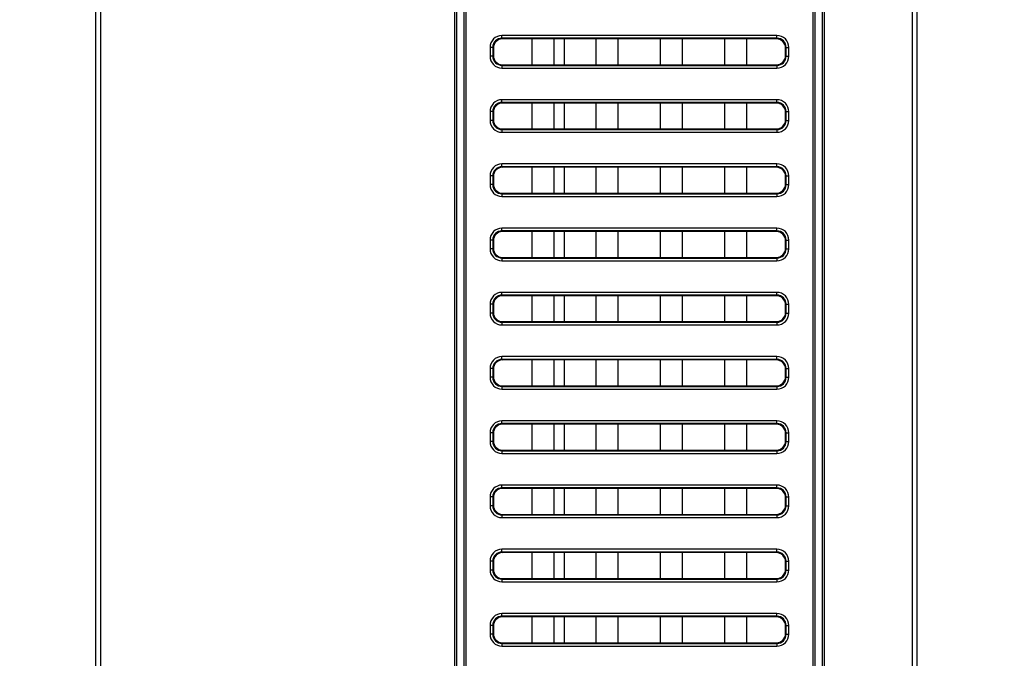
# Model space of a CAD drawing. Units: millimetres. Extents: x 0 to 1189, y 0 to 841.
# Drawn here: x 755 to 777, y 431 to 445 of the extents above; entities that cross this region are included whole.
import ezdxf

# ---------------------------------------------------------------- set-up
doc = ezdxf.new("R2010")
doc.units = ezdxf.units.MM
doc.header["$LTSCALE"] = 65.395
doc.layers.get('0').update_dxf_attribs({"linetype": 'CONTINUOUS'})
doc.layers.add('7_ALL_FEATURES', color=7, linetype='CONTINUOUS')
doc.layers.add('DEF_DRAFT_DIM', color=7, linetype='CONTINUOUS')
doc.styles.get("Standard").update_dxf_attribs({"font": 'txt', "width": 0.8})
doc.dimstyles.new('DIMSTYLE_5', dxfattribs={"dimtxt": 3, "dimasz": 3, "dimexe": 0.8, "dimexo": 0.2, "dimgap": 0.75, "dimtad": 1, "dimlfac": 5, "dimdsep": 46, "dimtxsty": 'Standard', "dimblk": 'OPEN', "dimblk1": 'OPEN', "dimblk2": 'OPEN', "dimcen": 0.09, "dimazin": 2, "dimtp": 0.5, "dimtm": 0.5, "dimtfac": 1, "dimtofl": 0, "dimtmove": 0, "dimatfit": 3, "dimldrblk": 'OPEN', "dimfxl": 1, "dimtolj": 1, "dimarcsym": 0})

# ---------------------------------------------------------------- blocks, each defined once
blk = doc.blocks.new('_OPEN')
at = {"color": 0, "linetype": 'ByBlock'}
for p, q in [((0, 0), (-1, 0.1167)), ((-1, -0.1167), (0, 0)), ((-1, 0), (0, 0))]:
    blk.add_line(p, q, dxfattribs=at)
blk = doc.blocks.new('*D22')
at = {"layer": 'DEF_DRAFT_DIM', "color": 2, "linetype": 'Continuous', "transparency": 16777216}
for p, q in [((859.699, 483.599), (736.657, 483.599)), ((737.457, 483.599), (737.457, 443.599)), ((737.457, 403.599), (737.457, 443.599)), ((859.699, 403.599), (736.657, 403.599))]:
    blk.add_line(p, q, dxfattribs=at)
at = {"layer": 'DEF_DRAFT_DIM', "color": 2, "linetype": 'Continuous', "transparency": 16777216, "xscale": 3, "yscale": 3, "zscale": 3}
for p, rotation in [((737.457, 483.599), 90), ((737.457, 403.599), 270)]:
    blk.add_blockref('_OPEN', p, dxfattribs=dict(at, rotation=rotation))

msp = doc.modelspace()

# ---------------------------------------------------------------- linework, layer by layer
at = {"color": 7, "linetype": 'Continuous'}
for p, q in [((767.0191, 444.3016), (767.0191, 443.7366)), ((767.0191, 442.9016), (767.0191, 442.3366)), ((767.0191, 441.5016), (767.0191, 440.9366)), ((767.0191, 440.1016), (767.0191, 439.5366)), ((767.0191, 438.7016), (767.0191, 438.1366)), ((767.0191, 437.3016), (767.0191, 436.7366)), ((767.0191, 435.9016), (767.0191, 435.3366)), ((767.0191, 434.5016), (767.0191, 433.9366)), ((767.0191, 433.1016), (767.0191, 432.5366)), ((767.0191, 431.7016), (767.0191, 431.1366))]:
    msp.add_line(p, q, dxfattribs=at)
at = {"layer": '7_ALL_FEATURES', "color": 7, "linetype": 'Continuous'}
for p, q in [((756.8107, 544.9724), (756.8107, 363.6391)), ((756.916, 544.9724), (756.916, 363.4391)), ((774.6055, 399.0495), (774.6055, 474.6604)), ((774.7055, 474.547), (774.7055, 399.0495)), ((764.6355, 398.7191), (764.6355, 469.7191)), ((764.6802, 398.7191), (764.6802, 469.7191)), ((764.838, 398.7191), (764.838, 469.7191)), ((764.8827, 398.7191), (764.8827, 469.7191)), ((772.4355, 469.7191), (772.4355, 398.7191)), ((772.4802, 469.7191), (772.4802, 398.7191)), ((772.638, 469.7191), (772.638, 398.7191)), ((772.6827, 469.7191), (772.6827, 398.7191)), ((765.6632, 444.3143), (765.6632, 444.374)), ((771.6551, 444.374), (765.6632, 444.374)), ((765.6632, 444.3143), (765.6759, 444.3016)), ((771.6551, 444.3143), (765.6632, 444.3143)), ((771.6424, 444.3016), (765.6759, 444.3016)), ((766.3191, 443.7366), (766.3191, 444.3016)), ((766.7991, 443.7366), (766.7991, 444.3016)), ((767.7191, 443.7366), (767.7191, 444.3016)), ((768.1991, 443.7366), (768.1991, 444.3016)), ((769.1191, 443.7366), (769.1191, 444.3016)), ((769.5991, 443.7366), (769.5991, 444.3016)), ((770.5191, 443.7366), (770.5191, 444.3016)), ((770.9991, 443.7366), (770.9991, 444.3016)), ((771.6551, 444.3143), (771.6424, 444.3016)), ((771.6551, 444.3143), (771.6551, 444.374)), ((765.4041, 444.115), (765.4041, 443.9231)), ((765.4639, 444.115), (765.4041, 444.115)), ((765.4639, 444.115), (765.4639, 443.9231)), ((765.4639, 444.115), (765.4766, 444.1023)), ((765.4766, 444.1023), (765.4766, 443.9358)), ((771.8543, 444.115), (771.8416, 444.1023)), ((771.8416, 443.9358), (771.8416, 444.1023)), ((771.8543, 443.9231), (771.8543, 444.115)), ((771.8543, 444.115), (771.9141, 444.115)), ((771.9141, 443.9231), (771.9141, 444.115)), ((765.4639, 443.9231), (765.4041, 443.9231)), ((765.4639, 443.9231), (765.4766, 443.9358)), ((771.8543, 443.9231), (771.8416, 443.9358)), ((771.8543, 443.9231), (771.9141, 443.9231)), ((765.6632, 443.7238), (765.6759, 443.7366)), ((765.6632, 443.7238), (765.6632, 443.6641)), ((765.6632, 443.7238), (771.6551, 443.7238)), ((765.6632, 443.6641), (771.6551, 443.6641)), ((765.6759, 443.7366), (771.6424, 443.7366)), ((771.6551, 443.7238), (771.6424, 443.7366)), ((771.6551, 443.7238), (771.6551, 443.6641)), ((765.6632, 442.9143), (765.6632, 442.974)), ((771.6551, 442.974), (765.6632, 442.974)), ((771.6551, 442.9143), (771.6551, 442.974)), ((765.6632, 442.9143), (765.6759, 442.9016)), ((771.6551, 442.9143), (765.6632, 442.9143)), ((771.6424, 442.9016), (765.6759, 442.9016)), ((766.3191, 442.3366), (766.3191, 442.9016)), ((766.7991, 442.3366), (766.7991, 442.9016)), ((767.7191, 442.3366), (767.7191, 442.9016)), ((768.1991, 442.3366), (768.1991, 442.9016)), ((769.1191, 442.3366), (769.1191, 442.9016)), ((769.5991, 442.3366), (769.5991, 442.9016)), ((770.5191, 442.3366), (770.5191, 442.9016)), ((770.9991, 442.3366), (770.9991, 442.9016)), ((771.6551, 442.9143), (771.6424, 442.9016)), ((765.4041, 442.715), (765.4041, 442.5231)), ((765.4639, 442.715), (765.4041, 442.715)), ((765.4639, 442.715), (765.4639, 442.5231)), ((765.4639, 442.715), (765.4766, 442.7023)), ((765.4639, 442.5231), (765.4766, 442.5358)), ((765.4766, 442.7023), (765.4766, 442.5358)), ((771.8543, 442.715), (771.8416, 442.7023)), ((771.8416, 442.5358), (771.8416, 442.7023)), ((771.8543, 442.5231), (771.8416, 442.5358)), ((771.8543, 442.5231), (771.8543, 442.715)), ((771.8543, 442.715), (771.9141, 442.715)), ((771.9141, 442.5231), (771.9141, 442.715)), ((765.4639, 442.5231), (765.4041, 442.5231)), ((765.6632, 442.3238), (765.6759, 442.3366)), ((765.6632, 442.3238), (765.6632, 442.2641)), ((765.6632, 442.3238), (771.6551, 442.3238)), ((765.6759, 442.3366), (771.6424, 442.3366)), ((771.6551, 442.3238), (771.6424, 442.3366)), ((771.6551, 442.3238), (771.6551, 442.2641)), ((771.8543, 442.5231), (771.9141, 442.5231)), ((765.6632, 442.2641), (771.6551, 442.2641)), ((765.6632, 441.5143), (765.6632, 441.574)), ((771.6551, 441.574), (765.6632, 441.574)), ((765.6632, 441.5143), (765.6759, 441.5016)), ((771.6551, 441.5143), (765.6632, 441.5143)), ((771.6424, 441.5016), (765.6759, 441.5016)), ((766.3191, 440.9366), (766.3191, 441.5016)), ((766.7991, 440.9366), (766.7991, 441.5016)), ((767.7191, 440.9366), (767.7191, 441.5016)), ((768.1991, 440.9366), (768.1991, 441.5016)), ((769.1191, 440.9366), (769.1191, 441.5016)), ((769.5991, 440.9366), (769.5991, 441.5016)), ((770.5191, 440.9366), (770.5191, 441.5016)), ((770.9991, 440.9366), (770.9991, 441.5016)), ((771.6551, 441.5143), (771.6424, 441.5016)), ((771.6551, 441.5143), (771.6551, 441.574)), ((765.4041, 441.315), (765.4041, 441.1231)), ((765.4639, 441.315), (765.4041, 441.315)), ((765.4639, 441.315), (765.4639, 441.1231)), ((765.4639, 441.315), (765.4766, 441.3023)), ((765.4766, 441.3023), (765.4766, 441.1358)), ((771.8543, 441.315), (771.8416, 441.3023)), ((771.8416, 441.1358), (771.8416, 441.3023)), ((771.8543, 441.1231), (771.8543, 441.315)), ((771.8543, 441.315), (771.9141, 441.315)), ((771.9141, 441.1231), (771.9141, 441.315)), ((765.4639, 441.1231), (765.4041, 441.1231)), ((765.4639, 441.1231), (765.4766, 441.1358)), ((771.8543, 441.1231), (771.8416, 441.1358)), ((771.8543, 441.1231), (771.9141, 441.1231)), ((765.6632, 440.9238), (765.6759, 440.9366)), ((765.6632, 440.9238), (765.6632, 440.8641)), ((765.6632, 440.9238), (771.6551, 440.9238)), ((765.6632, 440.8641), (771.6551, 440.8641)), ((765.6759, 440.9366), (771.6424, 440.9366)), ((771.6551, 440.9238), (771.6424, 440.9366)), ((771.6551, 440.9238), (771.6551, 440.8641)), ((765.6632, 440.1143), (765.6632, 440.174)), ((771.6551, 440.174), (765.6632, 440.174)), ((771.6551, 440.1143), (771.6551, 440.174)), ((765.6632, 440.1143), (765.6759, 440.1016)), ((771.6551, 440.1143), (765.6632, 440.1143)), ((771.6424, 440.1016), (765.6759, 440.1016)), ((766.3191, 439.5366), (766.3191, 440.1016)), ((766.7991, 439.5366), (766.7991, 440.1016)), ((767.7191, 439.5366), (767.7191, 440.1016)), ((768.1991, 439.5366), (768.1991, 440.1016)), ((769.1191, 439.5366), (769.1191, 440.1016)), ((769.5991, 439.5366), (769.5991, 440.1016)), ((770.5191, 439.5366), (770.5191, 440.1016)), ((770.9991, 439.5366), (770.9991, 440.1016)), ((771.6551, 440.1143), (771.6424, 440.1016)), ((765.4041, 439.915), (765.4041, 439.7231)), ((765.4639, 439.915), (765.4041, 439.915)), ((765.4639, 439.915), (765.4639, 439.7231)), ((765.4639, 439.915), (765.4766, 439.9023)), ((765.4766, 439.9023), (765.4766, 439.7358)), ((771.8543, 439.915), (771.8416, 439.9023)), ((771.8416, 439.7358), (771.8416, 439.9023)), ((771.8543, 439.7231), (771.8543, 439.915)), ((771.8543, 439.915), (771.9141, 439.915)), ((771.9141, 439.7231), (771.9141, 439.915)), ((765.4639, 439.7231), (765.4041, 439.7231)), ((765.4639, 439.7231), (765.4766, 439.7358)), ((765.6632, 439.5238), (765.6759, 439.5366)), ((765.6632, 439.5238), (765.6632, 439.4641)), ((765.6632, 439.5238), (771.6551, 439.5238)), ((765.6759, 439.5366), (771.6424, 439.5366)), ((771.6551, 439.5238), (771.6424, 439.5366)), ((771.6551, 439.5238), (771.6551, 439.4641)), ((771.8543, 439.7231), (771.8416, 439.7358)), ((771.8543, 439.7231), (771.9141, 439.7231)), ((765.6632, 439.4641), (771.6551, 439.4641)), ((765.6632, 438.7143), (765.6632, 438.774)), ((771.6551, 438.774), (765.6632, 438.774)), ((765.6632, 438.7143), (765.6759, 438.7016)), ((771.6551, 438.7143), (765.6632, 438.7143)), ((771.6424, 438.7016), (765.6759, 438.7016)), ((766.3191, 438.1366), (766.3191, 438.7016)), ((766.7991, 438.1366), (766.7991, 438.7016)), ((767.7191, 438.1366), (767.7191, 438.7016)), ((768.1991, 438.1366), (768.1991, 438.7016)), ((769.1191, 438.1366), (769.1191, 438.7016)), ((769.5991, 438.1366), (769.5991, 438.7016)), ((770.5191, 438.1366), (770.5191, 438.7016)), ((770.9991, 438.1366), (770.9991, 438.7016)), ((771.6551, 438.7143), (771.6424, 438.7016)), ((771.6551, 438.7143), (771.6551, 438.774)), ((765.4041, 438.515), (765.4041, 438.3231)), ((765.4639, 438.515), (765.4041, 438.515)), ((765.4639, 438.515), (765.4639, 438.3231)), ((765.4639, 438.515), (765.4766, 438.5023)), ((765.4766, 438.5023), (765.4766, 438.3358)), ((771.8543, 438.515), (771.8416, 438.5023)), ((771.8416, 438.3358), (771.8416, 438.5023)), ((771.8543, 438.3231), (771.8543, 438.515)), ((771.8543, 438.515), (771.9141, 438.515)), ((771.9141, 438.3231), (771.9141, 438.515)), ((765.4639, 438.3231), (765.4041, 438.3231)), ((765.4639, 438.3231), (765.4766, 438.3358)), ((771.8543, 438.3231), (771.8416, 438.3358)), ((771.8543, 438.3231), (771.9141, 438.3231)), ((765.6632, 438.1238), (765.6759, 438.1366)), ((765.6632, 438.1238), (765.6632, 438.0641)), ((765.6632, 438.1238), (771.6551, 438.1238)), ((765.6632, 438.0641), (771.6551, 438.0641)), ((765.6759, 438.1366), (771.6424, 438.1366)), ((771.6551, 438.1238), (771.6424, 438.1366)), ((771.6551, 438.1238), (771.6551, 438.0641)), ((765.6632, 437.3143), (765.6632, 437.374)), ((771.6551, 437.374), (765.6632, 437.374)), ((765.6632, 437.3143), (765.6759, 437.3016)), ((771.6551, 437.3143), (765.6632, 437.3143)), ((771.6424, 437.3016), (765.6759, 437.3016)), ((766.3191, 436.7366), (766.3191, 437.3016)), ((766.7991, 436.7366), (766.7991, 437.3016)), ((767.7191, 436.7366), (767.7191, 437.3016)), ((768.1991, 436.7366), (768.1991, 437.3016)), ((769.1191, 436.7366), (769.1191, 437.3016)), ((769.5991, 436.7366), (769.5991, 437.3016)), ((770.5191, 436.7366), (770.5191, 437.3016)), ((770.9991, 436.7366), (770.9991, 437.3016)), ((771.6551, 437.3143), (771.6424, 437.3016)), ((771.6551, 437.3143), (771.6551, 437.374)), ((765.4041, 437.115), (765.4041, 436.9231)), ((765.4639, 437.115), (765.4041, 437.115)), ((765.4639, 437.115), (765.4639, 436.9231)), ((765.4639, 437.115), (765.4766, 437.1023)), ((765.4766, 437.1023), (765.4766, 436.9358)), ((771.8543, 437.115), (771.8416, 437.1023)), ((771.8416, 436.9358), (771.8416, 437.1023)), ((771.8543, 436.9231), (771.8543, 437.115)), ((771.8543, 437.115), (771.9141, 437.115)), ((771.9141, 436.9231), (771.9141, 437.115)), ((765.4639, 436.9231), (765.4041, 436.9231)), ((765.4639, 436.9231), (765.4766, 436.9358)), ((765.6632, 436.7238), (765.6759, 436.7366)), ((765.6759, 436.7366), (771.6424, 436.7366)), ((771.6551, 436.7238), (771.6424, 436.7366)), ((771.8543, 436.9231), (771.8416, 436.9358)), ((771.8543, 436.9231), (771.9141, 436.9231)), ((765.6632, 436.7238), (765.6632, 436.6641)), ((765.6632, 436.7238), (771.6551, 436.7238)), ((765.6632, 436.6641), (771.6551, 436.6641)), ((771.6551, 436.7238), (771.6551, 436.6641)), ((765.6632, 435.9143), (765.6632, 435.974)), ((771.6551, 435.974), (765.6632, 435.974)), ((765.6632, 435.9143), (765.6759, 435.9016)), ((771.6551, 435.9143), (765.6632, 435.9143)), ((771.6424, 435.9016), (765.6759, 435.9016)), ((766.3191, 435.3366), (766.3191, 435.9016)), ((766.7991, 435.3366), (766.7991, 435.9016)), ((767.7191, 435.3366), (767.7191, 435.9016)), ((768.1991, 435.3366), (768.1991, 435.9016)), ((769.1191, 435.3366), (769.1191, 435.9016)), ((769.5991, 435.3366), (769.5991, 435.9016)), ((770.5191, 435.3366), (770.5191, 435.9016)), ((770.9991, 435.3366), (770.9991, 435.9016)), ((771.6551, 435.9143), (771.6424, 435.9016)), ((771.6551, 435.9143), (771.6551, 435.974)), ((765.4041, 435.715), (765.4041, 435.5231)), ((765.4639, 435.715), (765.4041, 435.715)), ((765.4639, 435.715), (765.4639, 435.5231)), ((765.4639, 435.715), (765.4766, 435.7023)), ((765.4766, 435.7023), (765.4766, 435.5358)), ((771.8543, 435.715), (771.8416, 435.7023)), ((771.8416, 435.5358), (771.8416, 435.7023)), ((771.8543, 435.5231), (771.8543, 435.715)), ((771.8543, 435.715), (771.9141, 435.715)), ((771.9141, 435.5231), (771.9141, 435.715)), ((765.4639, 435.5231), (765.4041, 435.5231)), ((765.4639, 435.5231), (765.4766, 435.5358)), ((771.8543, 435.5231), (771.8416, 435.5358)), ((771.8543, 435.5231), (771.9141, 435.5231)), ((765.6632, 435.3238), (765.6759, 435.3366)), ((765.6632, 435.3238), (765.6632, 435.2641)), ((765.6632, 435.3238), (771.6551, 435.3238)), ((765.6632, 435.2641), (771.6551, 435.2641)), ((765.6759, 435.3366), (771.6424, 435.3366)), ((771.6551, 435.3238), (771.6424, 435.3366)), ((771.6551, 435.3238), (771.6551, 435.2641)), ((765.6632, 434.5143), (765.6632, 434.574)), ((771.6551, 434.574), (765.6632, 434.574)), ((765.6632, 434.5143), (765.6759, 434.5016)), ((771.6551, 434.5143), (765.6632, 434.5143)), ((771.6424, 434.5016), (765.6759, 434.5016)), ((766.3191, 433.9366), (766.3191, 434.5016)), ((766.7991, 433.9366), (766.7991, 434.5016)), ((767.7191, 433.9366), (767.7191, 434.5016)), ((768.1991, 433.9366), (768.1991, 434.5016)), ((769.1191, 433.9366), (769.1191, 434.5016)), ((769.5991, 433.9366), (769.5991, 434.5016)), ((770.5191, 433.9366), (770.5191, 434.5016)), ((770.9991, 433.9366), (770.9991, 434.5016)), ((771.6551, 434.5143), (771.6424, 434.5016)), ((771.6551, 434.5143), (771.6551, 434.574)), ((765.4041, 434.315), (765.4041, 434.1231)), ((765.4639, 434.315), (765.4041, 434.315)), ((765.4639, 434.315), (765.4639, 434.1231)), ((765.4639, 434.315), (765.4766, 434.3023)), ((765.4766, 434.3023), (765.4766, 434.1358)), ((771.8543, 434.315), (771.8416, 434.3023)), ((771.8416, 434.1358), (771.8416, 434.3023)), ((771.8543, 434.1231), (771.8543, 434.315)), ((771.8543, 434.315), (771.9141, 434.315)), ((771.9141, 434.1231), (771.9141, 434.315)), ((765.4639, 434.1231), (765.4041, 434.1231)), ((765.4639, 434.1231), (765.4766, 434.1358)), ((771.8543, 434.1231), (771.8416, 434.1358)), ((771.8543, 434.1231), (771.9141, 434.1231)), ((765.6632, 433.9238), (765.6759, 433.9366)), ((765.6632, 433.9238), (765.6632, 433.8641)), ((765.6632, 433.9238), (771.6551, 433.9238)), ((765.6632, 433.8641), (771.6551, 433.8641)), ((765.6759, 433.9366), (771.6424, 433.9366)), ((771.6551, 433.9238), (771.6424, 433.9366)), ((771.6551, 433.9238), (771.6551, 433.8641)), ((765.6632, 433.1143), (765.6632, 433.174)), ((771.6551, 433.174), (765.6632, 433.174)), ((765.6632, 433.1143), (765.6759, 433.1016)), ((771.6551, 433.1143), (765.6632, 433.1143)), ((771.6424, 433.1016), (765.6759, 433.1016)), ((766.3191, 432.5366), (766.3191, 433.1016)), ((766.7991, 432.5366), (766.7991, 433.1016)), ((767.7191, 432.5366), (767.7191, 433.1016)), ((768.1991, 432.5366), (768.1991, 433.1016)), ((769.1191, 432.5366), (769.1191, 433.1016)), ((769.5991, 432.5366), (769.5991, 433.1016)), ((770.5191, 432.5366), (770.5191, 433.1016)), ((770.9991, 432.5366), (770.9991, 433.1016)), ((771.6551, 433.1143), (771.6424, 433.1016)), ((771.6551, 433.1143), (771.6551, 433.174)), ((765.4041, 432.915), (765.4041, 432.7231)), ((765.4639, 432.915), (765.4041, 432.915)), ((765.4639, 432.915), (765.4639, 432.7231)), ((765.4639, 432.915), (765.4766, 432.9023)), ((765.4766, 432.9023), (765.4766, 432.7358)), ((771.8543, 432.915), (771.8416, 432.9023)), ((771.8416, 432.7358), (771.8416, 432.9023)), ((771.8543, 432.7231), (771.8543, 432.915)), ((771.8543, 432.915), (771.9141, 432.915)), ((771.9141, 432.7231), (771.9141, 432.915)), ((765.4639, 432.7231), (765.4041, 432.7231)), ((765.4639, 432.7231), (765.4766, 432.7358)), ((771.8543, 432.7231), (771.8416, 432.7358)), ((771.8543, 432.7231), (771.9141, 432.7231)), ((765.6632, 432.5238), (765.6759, 432.5366)), ((765.6632, 432.5238), (765.6632, 432.4641)), ((765.6632, 432.5238), (771.6551, 432.5238)), ((765.6632, 432.4641), (771.6551, 432.4641)), ((765.6759, 432.5366), (771.6424, 432.5366)), ((771.6551, 432.5238), (771.6424, 432.5366)), ((771.6551, 432.5238), (771.6551, 432.4641)), ((765.6632, 431.7143), (765.6632, 431.774)), ((771.6551, 431.774), (765.6632, 431.774)), ((765.6632, 431.7143), (765.6759, 431.7016)), ((771.6551, 431.7143), (765.6632, 431.7143)), ((771.6424, 431.7016), (765.6759, 431.7016)), ((766.3191, 431.1366), (766.3191, 431.7016)), ((766.7991, 431.1366), (766.7991, 431.7016)), ((767.7191, 431.1366), (767.7191, 431.7016)), ((768.1991, 431.1366), (768.1991, 431.7016)), ((769.1191, 431.1366), (769.1191, 431.7016)), ((769.5991, 431.1366), (769.5991, 431.7016)), ((770.5191, 431.1366), (770.5191, 431.7016)), ((770.9991, 431.1366), (770.9991, 431.7016)), ((771.6551, 431.7143), (771.6424, 431.7016)), ((771.6551, 431.7143), (771.6551, 431.774)), ((765.4041, 431.515), (765.4041, 431.3231)), ((765.4639, 431.515), (765.4041, 431.515)), ((765.4639, 431.515), (765.4639, 431.3231)), ((765.4639, 431.515), (765.4766, 431.5023)), ((765.4766, 431.5023), (765.4766, 431.3358)), ((771.8543, 431.515), (771.8416, 431.5023)), ((771.8416, 431.3358), (771.8416, 431.5023)), ((771.8543, 431.3231), (771.8543, 431.515)), ((771.8543, 431.515), (771.9141, 431.515)), ((771.9141, 431.3231), (771.9141, 431.515)), ((765.4639, 431.3231), (765.4041, 431.3231)), ((765.4639, 431.3231), (765.4766, 431.3358)), ((771.8543, 431.3231), (771.8416, 431.3358)), ((771.8543, 431.3231), (771.9141, 431.3231)), ((765.6632, 431.1238), (765.6759, 431.1366)), ((765.6632, 431.1238), (765.6632, 431.0641)), ((765.6632, 431.1238), (771.6551, 431.1238)), ((765.6632, 431.0641), (771.6551, 431.0641)), ((765.6759, 431.1366), (771.6424, 431.1366)), ((771.6551, 431.1238), (771.6424, 431.1366)), ((771.6551, 431.1238), (771.6551, 431.0641))]:
    msp.add_line(p, q, dxfattribs=at)
for centre, major_axis in [((765.6774, 444.1008), (-0.1425, 0.1425)), ((771.6409, 444.1008), (0.1425, 0.1425)), ((765.6774, 443.9373), (-0.1425, -0.1425)), ((771.6409, 443.9373), (0.1425, -0.1425)), ((765.6774, 442.7008), (-0.1425, 0.1425)), ((771.6409, 442.7008), (0.1425, 0.1425)), ((765.6774, 442.5373), (-0.1425, -0.1425)), ((771.6409, 442.5373), (0.1425, -0.1425)), ((765.6774, 441.3008), (-0.1425, 0.1425)), ((771.6409, 441.3008), (0.1425, 0.1425)), ((765.6774, 441.1373), (-0.1425, -0.1425)), ((771.6409, 441.1373), (0.1425, -0.1425)), ((765.6774, 439.9008), (-0.1425, 0.1425)), ((771.6409, 439.9008), (0.1425, 0.1425)), ((765.6774, 439.7373), (-0.1425, -0.1425)), ((771.6409, 439.7373), (0.1425, -0.1425)), ((765.6774, 438.5008), (-0.1425, 0.1425)), ((771.6409, 438.5008), (0.1425, 0.1425)), ((765.6774, 438.3373), (-0.1425, -0.1425)), ((771.6409, 438.3373), (0.1425, -0.1425)), ((765.6774, 437.1008), (-0.1425, 0.1425)), ((771.6409, 437.1008), (0.1425, 0.1425)), ((765.6774, 436.9373), (-0.1425, -0.1425)), ((771.6409, 436.9373), (0.1425, -0.1425)), ((765.6774, 435.7008), (-0.1425, 0.1425)), ((771.6409, 435.7008), (0.1425, 0.1425)), ((765.6774, 435.5373), (-0.1425, -0.1425)), ((771.6409, 435.5373), (0.1425, -0.1425)), ((765.6774, 434.3008), (-0.1425, 0.1425)), ((771.6409, 434.3008), (0.1425, 0.1425)), ((765.6774, 434.1373), (-0.1425, -0.1425)), ((771.6409, 434.1373), (0.1425, -0.1425)), ((765.6774, 432.9008), (-0.1425, 0.1425)), ((771.6409, 432.9008), (0.1425, 0.1425)), ((765.6774, 432.7373), (-0.1425, -0.1425)), ((771.6409, 432.7373), (0.1425, -0.1425)), ((765.6774, 431.5008), (-0.1425, 0.1425)), ((771.6409, 431.5008), (0.1425, 0.1425)), ((765.6774, 431.3373), (-0.1425, -0.1425)), ((771.6409, 431.3373), (0.1425, -0.1425))]:
    msp.add_ellipse(centre, major_axis=major_axis, ratio=0.9924325, start_param=-0.7816001, end_param=0.7816001, dxfattribs=at)
for points in [[(765.6632, 444.374), (765.5971, 444.374), (765.4592, 444.319), (765.4041, 444.1811), (765.4041, 444.115)], [(765.6632, 444.3143), (765.6123, 444.3144), (765.5059, 444.2722), (765.4638, 444.1659), (765.4639, 444.115)], [(771.9141, 444.115), (771.9141, 444.1811), (771.8591, 444.319), (771.7212, 444.374), (771.6551, 444.374)], [(771.8543, 444.115), (771.8544, 444.1659), (771.8123, 444.2722), (771.706, 444.3144), (771.6551, 444.3143)], [(765.4041, 443.9231), (765.4041, 443.857), (765.4592, 443.7191), (765.5971, 443.6641), (765.6632, 443.6641)], [(765.4639, 443.9231), (765.4638, 443.8722), (765.5059, 443.7659), (765.6123, 443.7237), (765.6632, 443.7238)], [(771.6551, 443.6641), (771.7212, 443.6641), (771.8591, 443.7191), (771.9141, 443.857), (771.9141, 443.9231)], [(771.6551, 443.7238), (771.706, 443.7237), (771.8123, 443.7659), (771.8544, 443.8722), (771.8543, 443.9231)], [(765.6632, 442.974), (765.5971, 442.974), (765.4592, 442.919), (765.4041, 442.7811), (765.4041, 442.715)], [(771.9141, 442.715), (771.9141, 442.7811), (771.8591, 442.919), (771.7212, 442.974), (771.6551, 442.974)], [(765.6632, 442.9143), (765.6123, 442.9144), (765.5059, 442.8722), (765.4638, 442.7659), (765.4639, 442.715)], [(771.8543, 442.715), (771.8544, 442.7659), (771.8123, 442.8722), (771.706, 442.9144), (771.6551, 442.9143)], [(765.4041, 442.5231), (765.4041, 442.457), (765.4592, 442.3191), (765.5971, 442.2641), (765.6632, 442.2641)], [(765.4639, 442.5231), (765.4638, 442.4722), (765.5059, 442.3659), (765.6123, 442.3237), (765.6632, 442.3238)], [(771.6551, 442.2641), (771.7212, 442.2641), (771.8591, 442.3191), (771.9141, 442.457), (771.9141, 442.5231)], [(771.6551, 442.3238), (771.706, 442.3237), (771.8123, 442.3659), (771.8544, 442.4722), (771.8543, 442.5231)], [(765.6632, 441.574), (765.5971, 441.574), (765.4592, 441.519), (765.4041, 441.3811), (765.4041, 441.315)], [(765.6632, 441.5143), (765.6123, 441.5144), (765.5059, 441.4722), (765.4638, 441.3659), (765.4639, 441.315)], [(771.9141, 441.315), (771.9141, 441.3811), (771.8591, 441.519), (771.7212, 441.574), (771.6551, 441.574)], [(771.8543, 441.315), (771.8544, 441.3659), (771.8123, 441.4722), (771.706, 441.5144), (771.6551, 441.5143)], [(765.4041, 441.1231), (765.4041, 441.057), (765.4592, 440.9191), (765.5971, 440.8641), (765.6632, 440.8641)], [(765.4639, 441.1231), (765.4638, 441.0722), (765.5059, 440.9659), (765.6123, 440.9237), (765.6632, 440.9238)], [(771.6551, 440.8641), (771.7212, 440.8641), (771.8591, 440.9191), (771.9141, 441.057), (771.9141, 441.1231)], [(771.6551, 440.9238), (771.706, 440.9237), (771.8123, 440.9659), (771.8544, 441.0722), (771.8543, 441.1231)], [(765.6632, 440.174), (765.5971, 440.174), (765.4592, 440.119), (765.4041, 439.9811), (765.4041, 439.915)], [(771.9141, 439.915), (771.9141, 439.9811), (771.8591, 440.119), (771.7212, 440.174), (771.6551, 440.174)], [(765.6632, 440.1143), (765.6123, 440.1144), (765.5059, 440.0722), (765.4638, 439.9659), (765.4639, 439.915)], [(771.8543, 439.915), (771.8544, 439.9659), (771.8123, 440.0722), (771.706, 440.1144), (771.6551, 440.1143)], [(765.4041, 439.7231), (765.4041, 439.657), (765.4592, 439.5191), (765.5971, 439.4641), (765.6632, 439.4641)], [(765.4639, 439.7231), (765.4638, 439.6722), (765.5059, 439.5659), (765.6123, 439.5237), (765.6632, 439.5238)], [(771.6551, 439.4641), (771.7212, 439.4641), (771.8591, 439.5191), (771.9141, 439.657), (771.9141, 439.7231)], [(771.6551, 439.5238), (771.706, 439.5237), (771.8123, 439.5659), (771.8544, 439.6722), (771.8543, 439.7231)], [(765.6632, 438.774), (765.5971, 438.774), (765.4592, 438.719), (765.4041, 438.5811), (765.4041, 438.515)], [(765.6632, 438.7143), (765.6123, 438.7144), (765.5059, 438.6722), (765.4638, 438.5659), (765.4639, 438.515)], [(771.9141, 438.515), (771.9141, 438.5811), (771.8591, 438.719), (771.7212, 438.774), (771.6551, 438.774)], [(771.8543, 438.515), (771.8544, 438.5659), (771.8123, 438.6722), (771.706, 438.7144), (771.6551, 438.7143)], [(765.4041, 438.3231), (765.4041, 438.257), (765.4592, 438.1191), (765.5971, 438.0641), (765.6632, 438.0641)], [(765.4639, 438.3231), (765.4638, 438.2722), (765.5059, 438.1659), (765.6123, 438.1237), (765.6632, 438.1238)], [(771.6551, 438.0641), (771.7212, 438.0641), (771.8591, 438.1191), (771.9141, 438.257), (771.9141, 438.3231)], [(771.6551, 438.1238), (771.706, 438.1237), (771.8123, 438.1659), (771.8544, 438.2722), (771.8543, 438.3231)], [(765.6632, 437.374), (765.5971, 437.374), (765.4592, 437.319), (765.4041, 437.1811), (765.4041, 437.115)], [(765.6632, 437.3143), (765.6123, 437.3144), (765.5059, 437.2722), (765.4638, 437.1659), (765.4639, 437.115)], [(771.9141, 437.115), (771.9141, 437.1811), (771.8591, 437.319), (771.7212, 437.374), (771.6551, 437.374)], [(771.8543, 437.115), (771.8544, 437.1659), (771.8123, 437.2722), (771.706, 437.3144), (771.6551, 437.3143)], [(765.4041, 436.9231), (765.4041, 436.857), (765.4592, 436.7191), (765.5971, 436.6641), (765.6632, 436.6641)], [(765.4639, 436.9231), (765.4638, 436.8722), (765.5059, 436.7659), (765.6123, 436.7237), (765.6632, 436.7238)], [(771.6551, 436.6641), (771.7212, 436.6641), (771.8591, 436.7191), (771.9141, 436.857), (771.9141, 436.9231)], [(771.6551, 436.7238), (771.706, 436.7237), (771.8123, 436.7659), (771.8544, 436.8722), (771.8543, 436.9231)], [(765.6632, 435.974), (765.5971, 435.974), (765.4592, 435.919), (765.4041, 435.7811), (765.4041, 435.715)], [(765.6632, 435.9143), (765.6123, 435.9144), (765.5059, 435.8722), (765.4638, 435.7659), (765.4639, 435.715)], [(771.9141, 435.715), (771.9141, 435.7811), (771.8591, 435.919), (771.7212, 435.974), (771.6551, 435.974)], [(771.8543, 435.715), (771.8544, 435.7659), (771.8123, 435.8722), (771.706, 435.9144), (771.6551, 435.9143)], [(765.4041, 435.5231), (765.4041, 435.457), (765.4592, 435.3191), (765.5971, 435.2641), (765.6632, 435.2641)], [(765.4639, 435.5231), (765.4638, 435.4722), (765.5059, 435.3659), (765.6123, 435.3237), (765.6632, 435.3238)], [(771.6551, 435.2641), (771.7212, 435.2641), (771.8591, 435.3191), (771.9141, 435.457), (771.9141, 435.5231)], [(771.6551, 435.3238), (771.706, 435.3237), (771.8123, 435.3659), (771.8544, 435.4722), (771.8543, 435.5231)], [(765.6632, 434.574), (765.5971, 434.574), (765.4592, 434.519), (765.4041, 434.3811), (765.4041, 434.315)], [(765.6632, 434.5143), (765.6123, 434.5144), (765.5059, 434.4722), (765.4638, 434.3659), (765.4639, 434.315)], [(771.9141, 434.315), (771.9141, 434.3811), (771.8591, 434.519), (771.7212, 434.574), (771.6551, 434.574)], [(771.8543, 434.315), (771.8544, 434.3659), (771.8123, 434.4722), (771.706, 434.5144), (771.6551, 434.5143)], [(765.4041, 434.1231), (765.4041, 434.057), (765.4592, 433.9191), (765.5971, 433.8641), (765.6632, 433.8641)], [(765.4639, 434.1231), (765.4638, 434.0722), (765.5059, 433.9659), (765.6123, 433.9237), (765.6632, 433.9238)], [(771.6551, 433.8641), (771.7212, 433.8641), (771.8591, 433.9191), (771.9141, 434.057), (771.9141, 434.1231)], [(771.6551, 433.9238), (771.706, 433.9237), (771.8123, 433.9659), (771.8544, 434.0722), (771.8543, 434.1231)], [(765.6632, 433.174), (765.5971, 433.174), (765.4592, 433.119), (765.4041, 432.9811), (765.4041, 432.915)], [(765.6632, 433.1143), (765.6123, 433.1144), (765.5059, 433.0722), (765.4638, 432.9659), (765.4639, 432.915)], [(771.9141, 432.915), (771.9141, 432.9811), (771.8591, 433.119), (771.7212, 433.174), (771.6551, 433.174)], [(771.8543, 432.915), (771.8544, 432.9659), (771.8123, 433.0722), (771.706, 433.1144), (771.6551, 433.1143)], [(765.4041, 432.7231), (765.4041, 432.657), (765.4592, 432.5191), (765.5971, 432.4641), (765.6632, 432.4641)], [(765.4639, 432.7231), (765.4638, 432.6722), (765.5059, 432.5659), (765.6123, 432.5237), (765.6632, 432.5238)], [(771.6551, 432.4641), (771.7212, 432.4641), (771.8591, 432.5191), (771.9141, 432.657), (771.9141, 432.7231)], [(771.6551, 432.5238), (771.706, 432.5237), (771.8123, 432.5659), (771.8544, 432.6722), (771.8543, 432.7231)], [(765.6632, 431.774), (765.5971, 431.774), (765.4592, 431.719), (765.4041, 431.5811), (765.4041, 431.515)], [(765.6632, 431.7143), (765.6123, 431.7144), (765.5059, 431.6722), (765.4638, 431.5659), (765.4639, 431.515)], [(771.9141, 431.515), (771.9141, 431.5811), (771.8591, 431.719), (771.7212, 431.774), (771.6551, 431.774)], [(771.8543, 431.515), (771.8544, 431.5659), (771.8123, 431.6722), (771.706, 431.7144), (771.6551, 431.7143)], [(765.4041, 431.3231), (765.4041, 431.257), (765.4592, 431.1191), (765.5971, 431.0641), (765.6632, 431.0641)], [(765.4639, 431.3231), (765.4638, 431.2722), (765.5059, 431.1659), (765.6123, 431.1237), (765.6632, 431.1238)], [(771.6551, 431.0641), (771.7212, 431.0641), (771.8591, 431.1191), (771.9141, 431.257), (771.9141, 431.3231)], [(771.6551, 431.1238), (771.706, 431.1237), (771.8123, 431.1659), (771.8544, 431.2722), (771.8543, 431.3231)]]:
    msp.add_open_spline(points, degree=3, knots=[0, 0, 0, 0, 0.4999957, 1, 1, 1, 1], dxfattribs=at)

# ---------------------------------------------------------------- dimensions: what is measured, and where the dimension line sits
at = {"layer": 'DEF_DRAFT_DIM', "color": 2, "linetype": 'Continuous'}
dim = msp.add_linear_dim(base=(737.4569, 403.5991), p1=(859.8991, 483.5991), p2=(859.8991, 403.5991), angle=270, dimstyle='DIMSTYLE_5', dxfattribs=at)
dim.commit()
dim.dimension.update_dxf_attribs({"geometry": '*D22', "text_midpoint": (737.4569, 439.9991), "dimtype": 160})

doc.saveas('drawing.dxf')
